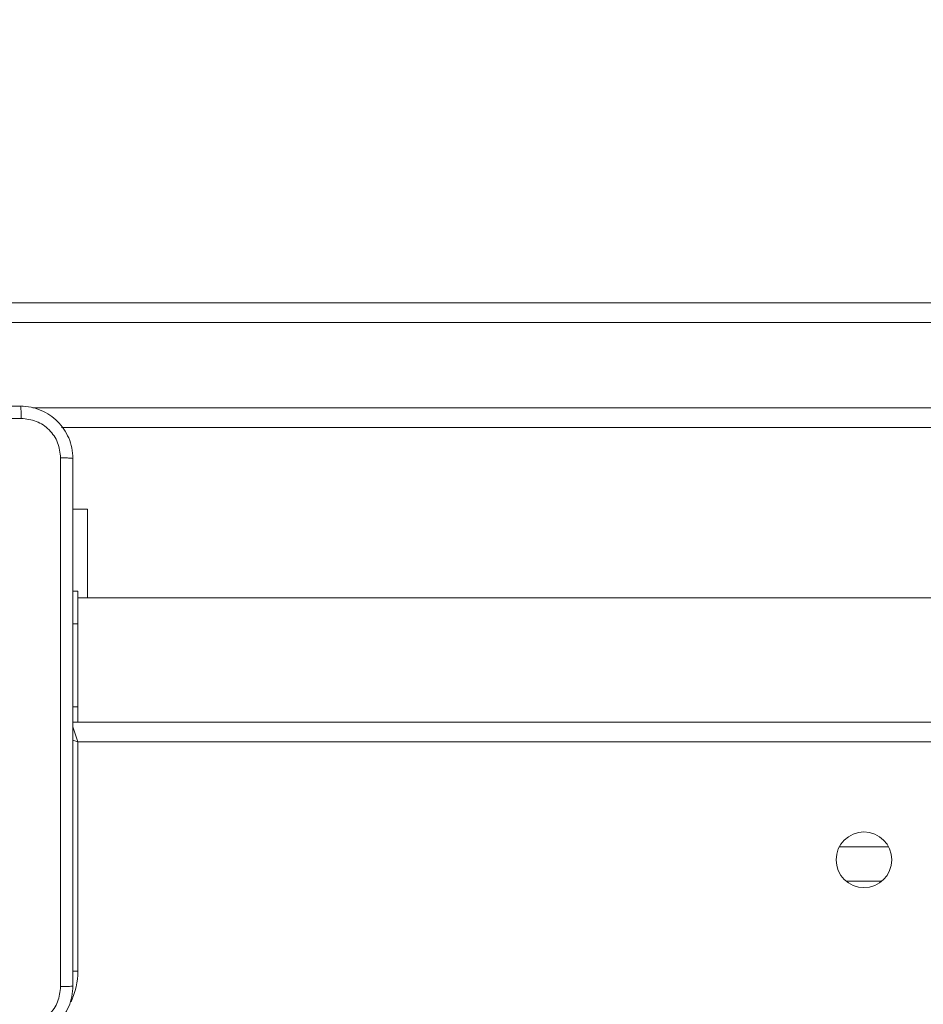
# Model space of a CAD drawing. Units: millimetres. Extents: x -154 to 1520, y 140 to 913.
# Drawn here: x 1080 to 1094, y 372 to 388 of the extents above; entities that cross this region are included whole.
import ezdxf

# ---------------------------------------------------------------- set-up
doc = ezdxf.new("R2010")
doc.units = ezdxf.units.MM
doc.header["$MEASUREMENT"] = 0
doc.layers.add('VP-DIM', color=7, linetype='Continuous')
doc.layers.add('VP-EQ', color=7, linetype='Continuous', true_color=0x8a3492)
doc.styles.get("Standard").update_dxf_attribs({"font": 'arial.ttf'})
doc.dimstyles.get("Standard").update_dxf_attribs({"dimtxt": 14, "dimasz": 20, "dimexe": 20, "dimexo": 50, "dimgap": 20, "dimtad": 0, "dimdec": 0, "dimzin": 0, "dimdsep": 46, "dimtxsty": 'Standard', "dimcen": -0.09, "dimadec": 0, "dimazin": 0, "dimtfac": 1, "dimtdec": 4, "dimtofl": 0, "dimtmove": 0, "dimatfit": 3, "dimfxl": 70, "dimfxlon": 1, "dimtolj": 1, "dimtzin": 0, "dimarcsym": 0})

# ---------------------------------------------------------------- blocks, each defined once
blk = doc.blocks.new('*D139')
at = {"layer": 'Defpoints', "color": 0}
for p in [(1155.831, 662.5), (524.139, 488.095), (1155.831, 378.214)]:
    blk.add_point(p, dxfattribs=at)
at = {"layer": 'VP-DIM', "color": 0, "lineweight": -2}
for p, q in [((524.139, 592.5), (524.139, 682.5)), ((1155.831, 592.5), (1155.831, 682.5)), ((544.139, 662.5), (800.628, 662.5)), ((1135.831, 662.5), (871.708, 662.5))]:
    blk.add_line(p, q, dxfattribs=at)
at = {"layer": 'VP-DIM', "color": 0}
for points in [[(544.139, 665.833), (544.139, 659.166), (524.139, 662.5)], [(1135.831, 659.166), (1135.831, 665.833), (1155.831, 662.5)]]:
    blk.add_solid(points, dxfattribs=at)
at = {"layer": 'VP-DIM', "color": 0, "insert": (836.168, 662.5), "char_height": 14, "attachment_point": 5}
blk.add_mtext('\\A1;635', dxfattribs=at)
blk = doc.blocks.new('*D140')
at = {"layer": 'Defpoints', "color": 0}
for p in [(527.444, 498.53), (527.444, 181.058), (1408.344, 181.058)]:
    blk.add_point(p, dxfattribs=at)
at = {"layer": 'VP-DIM', "color": 0, "lineweight": -2}
for p, q in [((1338.344, 498.53), (1428.344, 498.53)), ((1408.344, 478.53), (1408.344, 376.502)), ((1408.344, 201.058), (1408.344, 305.632)), ((1338.344, 181.058), (1428.344, 181.058))]:
    blk.add_line(p, q, dxfattribs=at)
at = {"layer": 'VP-DIM', "color": 0}
for points in [[(1411.678, 478.53), (1405.011, 478.53), (1408.344, 498.53)], [(1405.011, 201.058), (1411.678, 201.058), (1408.344, 181.058)]]:
    blk.add_solid(points, dxfattribs=at)
at = {"layer": 'VP-DIM', "color": 0, "insert": (1408.344, 341.067), "char_height": 14, "attachment_point": 5, "rotation": 90}
blk.add_mtext('\\A1;317', dxfattribs=at)
blk = doc.blocks.new('*D144')
at = {"layer": 'Defpoints', "color": 0}
for p in [(381.877, 756.747), (381.877, 339.792), (1307.485, 339.792)]:
    blk.add_point(p, dxfattribs=at)
at = {"layer": 'VP-DIM', "color": 0, "lineweight": -2}
for p, q in [((381.877, 686.747), (381.877, 776.747)), ((1307.485, 686.747), (1307.485, 776.747)), ((401.877, 756.747), (804.021, 756.747)), ((1287.485, 756.747), (874.919, 756.747))]:
    blk.add_line(p, q, dxfattribs=at)
at = {"layer": 'VP-DIM', "color": 0}
for points in [[(401.877, 760.08), (401.877, 753.413), (381.877, 756.747)], [(1287.485, 753.413), (1287.485, 760.08), (1307.485, 756.747)]]:
    blk.add_solid(points, dxfattribs=at)
at = {"layer": 'VP-DIM', "color": 0, "insert": (839.47, 756.747), "char_height": 14, "attachment_point": 5}
blk.add_mtext('\\A1;926', dxfattribs=at)
blk = doc.blocks.new('*D151')
at = {"layer": 'Defpoints', "color": 0}
for p in [(596.946, 539.792), (595.269, 139.792), (1499.896, 139.792)]:
    blk.add_point(p, dxfattribs=at)
at = {"layer": 'VP-DIM', "color": 0, "lineweight": -2}
for p, q in [((1429.896, 539.792), (1519.896, 539.792)), ((1499.896, 519.792), (1499.896, 375.493)), ((1499.896, 159.792), (1499.896, 304.091)), ((1429.896, 139.792), (1519.896, 139.792))]:
    blk.add_line(p, q, dxfattribs=at)
at = {"layer": 'VP-DIM', "color": 0}
for points in [[(1503.229, 519.792), (1496.562, 519.792), (1499.896, 539.792)], [(1496.562, 159.792), (1503.229, 159.792), (1499.896, 139.792)]]:
    blk.add_solid(points, dxfattribs=at)
at = {"layer": 'VP-DIM', "color": 0, "insert": (1499.896, 339.792), "char_height": 14, "attachment_point": 5, "rotation": 90}
blk.add_mtext('\\A1;400', dxfattribs=at)
blk = doc.blocks.new('WD1508_')
at = {"color": 7, "linetype": 'Continuous', "lineweight": 18}
for p, q in [((1074.518, 383.192), (1153.649, 383.192)), ((1153.643, 382.892), (1074.512, 382.892)), ((1080.345, 381.592), (1145.917, 381.592)), ((1145.479, 381.292), (1080.783, 381.292)), ((1081.18, 380.042), (1080.956, 380.042)), ((1081.18, 380.042), (1081.18, 378.692)), ((1081.031, 378.792), (1080.956, 378.792)), ((1081.031, 378.792), (1081.031, 378.292)), ((1145.231, 378.692), (1081.031, 378.692)), ((1081.031, 378.292), (1080.956, 378.292)), ((1081.031, 377.029), (1081.031, 378.292)), ((1081.031, 377.029), (1080.956, 377.029)), ((1081.031, 376.792), (1081.031, 377.029)), ((1080.956, 376.792), (1145.306, 376.792)), ((1081.031, 376.492), (1080.953, 376.724)), ((1080.953, 376.518), (1081.031, 376.492)), ((1081.031, 376.492), (1081.031, 372.992)), ((1145.231, 376.492), (1081.031, 376.492)), ((1092.656, 374.892), (1093.406, 374.892)), ((1092.757, 374.367), (1093.305, 374.367)), ((1080.955, 372.992), (1081.031, 372.992))]:
    blk.add_line(p, q, dxfattribs=at)
blk.add_circle((1093.031, 374.692), 0.425, dxfattribs=at)
blk.add_arc((1079.931, 372.992), 1.1, 334.8905, 0, dxfattribs=at)
for points, knots in [([(1072.106, 381.617), (1073, 381.617), (1074.788, 381.617), (1077.474, 381.617), (1079.262, 381.617), (1080.156, 381.617)], [0, 0, 0, 0, 0.333296, 0.666701, 1, 1, 1, 1]), ([(1080.156, 381.617), (1080.157, 381.614), (1080.16, 381.608), (1080.163, 381.566), (1080.166, 381.504), (1080.166, 381.454), (1080.167, 381.429)], [0, 0, 0, 0, 0.2504025, 0.5001264, 0.7500606, 1, 1, 1, 1]), ([(1080.156, 381.617), (1080.21, 381.613), (1080.318, 381.607), (1080.518, 381.542), (1080.736, 381.397), (1080.881, 381.179), (1080.946, 380.979), (1080.953, 380.871), (1080.956, 380.817)], [0, 0, 0, 0, 0.130357, 0.257319, 0.49999, 0.742411, 0.869443, 1, 1, 1, 1]), ([(1080.167, 381.429), (1079.27, 381.429), (1077.477, 381.429), (1074.784, 381.429), (1072.992, 381.429), (1072.095, 381.429)], [0, 0, 0, 0, 0.333336, 0.666664, 1, 1, 1, 1]), ([(1080.768, 380.827), (1080.759, 380.906), (1080.74, 381.064), (1080.602, 381.263), (1080.403, 381.402), (1080.245, 381.42), (1080.167, 381.429)], [0, 0, 0, 0, 0.25003, 0.499938, 0.75004, 1, 1, 1, 1]), ([(1080.768, 372.756), (1080.768, 373.652), (1080.768, 375.445), (1080.768, 378.138), (1080.768, 379.931), (1080.768, 380.827)], [0, 0, 0, 0, 0.333336, 0.666664, 1, 1, 1, 1]), ([(1080.956, 380.817), (1080.953, 380.818), (1080.947, 380.821), (1080.905, 380.824), (1080.843, 380.827), (1080.793, 380.827), (1080.768, 380.827)], [0, 0, 0, 0, 0.249939, 0.499873, 0.749597, 1, 1, 1, 1]), ([(1080.956, 380.817), (1080.956, 379.923), (1080.956, 378.135), (1080.956, 375.449), (1080.956, 373.661), (1080.956, 372.767)], [0, 0, 0, 0, 0.333296, 0.666701, 1, 1, 1, 1]), ([(1080.956, 372.767), (1080.953, 372.712), (1080.946, 372.605), (1080.881, 372.404), (1080.736, 372.187), (1080.518, 372.041), (1080.318, 371.976), (1080.21, 371.97), (1080.156, 371.967)], [0, 0, 0, 0, 0.1305462, 0.2575754, 0.5000174, 0.7426663, 0.869631, 1, 1, 1, 1]), ([(1080.167, 372.154), (1080.245, 372.163), (1080.403, 372.182), (1080.602, 372.321), (1080.74, 372.52), (1080.759, 372.677), (1080.768, 372.756)], [0, 0, 0, 0, 0.2499541, 0.5000541, 0.7499659, 1, 1, 1, 1]), ([(1080.956, 372.767), (1080.953, 372.765), (1080.947, 372.763), (1080.905, 372.759), (1080.843, 372.757), (1080.793, 372.756), (1080.768, 372.756)], [0, 0, 0, 0, 0.250402, 0.500126, 0.750061, 1, 1, 1, 1])]:
    blk.add_open_spline(points, degree=3, knots=knots, dxfattribs=at)
blk = doc.blocks.new('WD1508_2D')
at = {"layer": 'VP-EQ', "color": 0}
blk.add_blockref('WD1508_', (0, 0), dxfattribs=at)

msp = doc.modelspace()

# ---------------------------------------------------------------- block references
at = {"layer": 'VP-EQ', "color": 0}
msp.add_blockref('WD1508_2D', (0, 0), dxfattribs=at)

# ---------------------------------------------------------------- dimensions: what is measured, and where the dimension line sits
at = {"layer": 'VP-DIM', "color": 0}
dim = msp.add_linear_dim(base=(381.877, 756.747), p1=(1307.485, 339.792), p2=(381.877, 339.792), dimstyle='Standard', dxfattribs=at)
dim.commit()
dim.dimension.update_dxf_attribs({"geometry": '*D144', "text_midpoint": (839.47, 756.747), "dimtype": 160})
dim = msp.add_linear_dim(base=(1155.831, 662.5), p1=(524.139, 488.095), p2=(1155.831, 378.214), text='635', dimstyle='Standard', dxfattribs=at)
dim.commit()
dim.dimension.update_dxf_attribs({"geometry": '*D139', "text_midpoint": (836.168, 662.5), "dimtype": 160})
dim = msp.add_linear_dim(base=(1499.896, 139.792), p1=(596.946, 539.792), p2=(595.269, 139.792), angle=90, dimstyle='Standard', dxfattribs=at)
dim.commit()
dim.dimension.update_dxf_attribs({"geometry": '*D151', "text_midpoint": (1499.896, 339.792)})
dim = msp.add_linear_dim(base=(1408.344, 181.058), p1=(527.444, 498.53), p2=(527.444, 181.058), angle=90, dimstyle='Standard', dxfattribs=at)
dim.commit()
dim.dimension.update_dxf_attribs({"geometry": '*D140', "text_midpoint": (1408.344, 341.067), "dimtype": 160})

doc.saveas('drawing.dxf')
